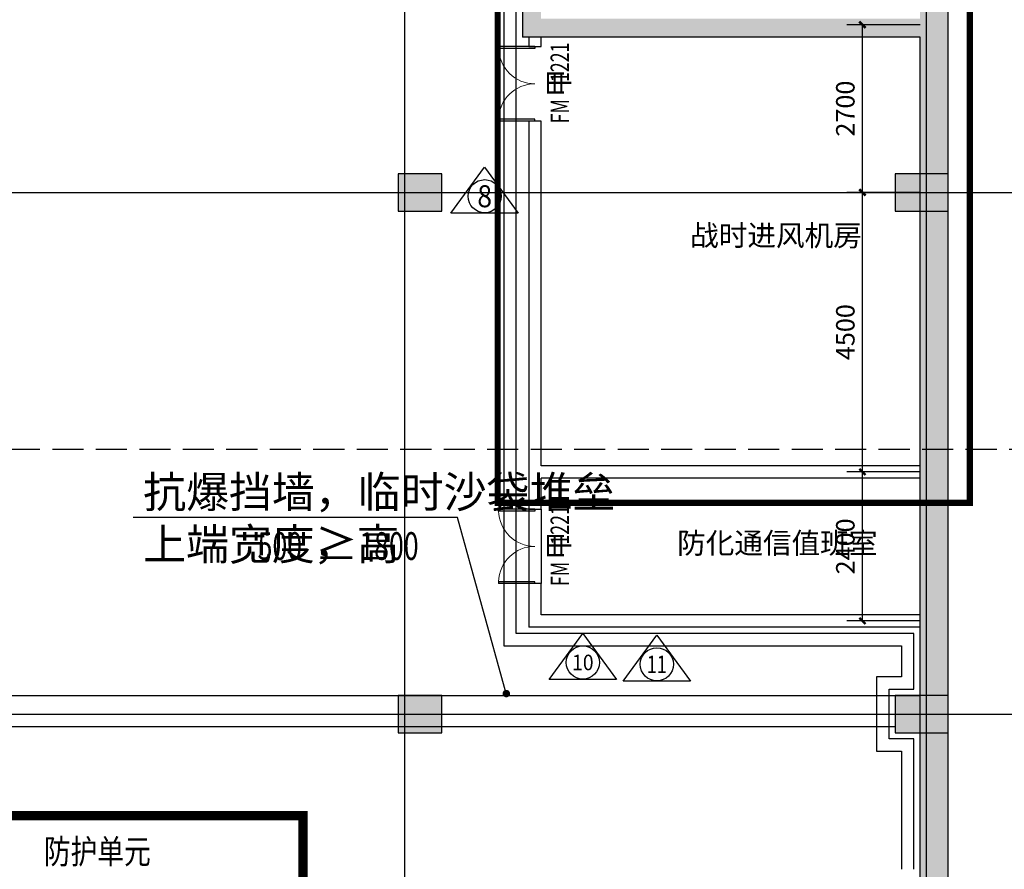
# Model space of a CAD drawing. Extents: x -425940 to 655905, y -75268 to 294065.
# Drawn here: x 179364 to 195212, y 54617 to 68299 of the extents above; entities that cross this region are included whole.
import ezdxf
from ezdxf.enums import TextEntityAlignment as Align

# ---------------------------------------------------------------- set-up
doc = ezdxf.new("R2010")
doc.units = 0
doc.header["$LTSCALE"] = 1000
doc.header["$MEASUREMENT"] = 0
doc.linetypes.add('DASH', pattern=[0.35, 0.25, -0.1])
for name, color, linetype in [('COLUMN', 9, 'Continuous'), ('DIM_SYMB', 3, 'Continuous'), ('DOTE', 8, 'Continuous'), ('G-集水坑及截水沟', 232, 'Continuous'), ('PUB_DIM', 3, 'Continuous'), ('PUB_HATCH', 8, 'Continuous'), ('PUB_TEXT', 7, 'Continuous'), ('WALL', 2, 'Continuous'), ('WINDOW', 4, 'Continuous'), ('WINDOW_TEXT', 7, 'Continuous'), ('战时大样', 7, 'Continuous'), ('战时挡墙', 4, 'Continuous'), ('战时文字', 3, 'Continuous'), ('战时标识牌', 150, 'Continuous')]:
    doc.layers.add(name, color=color, linetype=linetype)
doc.layers.add('查找字符', color=1, linetype='ByLayer', lineweight=18)
doc.styles.add('-黑体', font='simhei.ttf', dxfattribs={"width": 0.8})
doc.styles.add('_TCH_AXIS', font='COMPLEX', dxfattribs={"bigfont": 'GBCBIG'})
doc.styles.add('_TCH_DIM', font='SIMPLEX', dxfattribs={"bigfont": 'GBCBIG'})
doc.styles.add('_TCH_DIM_T3', font='SIMPLEX', dxfattribs={"width": 0.705882, "bigfont": 'GBCBIG'})
doc.styles.add('_TCH_WINDOW', font='SIMPLEX', dxfattribs={"height": 3.5, "bigfont": 'GBCBIG'})
doc.styles.get("Standard").update_dxf_attribs({"font": 'gbenor.shx', "bigfont": 'gbcbig.shx'})
doc.dimstyles.new('_TCH_ARCH&&100', dxfattribs={"dimtxt": 297.5, "dimasz": 100, "dimexe": 250, "dimexo": 300, "dimgap": 126.25, "dimtad": 1, "dimdec": 0, "dimzin": 0, "dimdsep": 46, "dimtxsty": '_TCH_DIM_T3', "dimblk": 'ARCHTICK', "dimcen": 0.09, "dimclrt": 7, "dimazin": 2, "dimtfac": 1, "dimtdec": 0, "dimtix": 1, "dimtmove": 2, "dimatfit": 3, "dimfxl": 1, "dimtolj": 1, "dimtzin": 0, "dimarcsym": 0})

# ---------------------------------------------------------------- blocks, each defined once
blk = doc.blocks.new('hesgrawrwa')
at = {"layer": '战时大样', "linetype": 'DASH', "ltscale": 2, "const_width": 100}
blk.add_lwpolyline([(101737.5, 79388.1), (94137.5, 79388.1), (94137.5, 59988.1), (101737.5, 59988.1)], close=True, dxfattribs=at)
at = {"layer": '战时挡墙'}
for p, q in [((93491.3, 59753.3), (88273.7, 59753.3)), ((94277.5, 56918.1), (93491.3, 59753.3)), ((83037.5, 56888.1), (100937.5, 56888.1)), ((83037.5, 56388.1), (100537.5, 56388.1))]:
    blk.add_line(p, q, dxfattribs=at)
at = {"layer": '战时挡墙', "const_width": 60}
blk.add_lwpolyline([(94285.5, 56889.1, 1), (94269.5, 56947, 1)], format="xyb", close=True, dxfattribs=at)
at = {"layer": '战时文字', "linetype": 'ByBlock', "const_width": 150}
blk.add_lwpolyline([(84788.8, 54953.7), (91005.6, 54953.7), (91005.6, 49446.7), (84788.8, 49446.7)], close=True, dxfattribs=at)
at = {"layer": '战时标识牌', "ltscale": 5, "flags": 128}
for points in [[(93386.3, 64653.5), (93928.2, 65395.5), (94470.2, 64653.5), (93386.3, 64653.5)], [(94966.6, 57145.6), (95508.6, 57887.6), (96050.6, 57145.6), (94966.6, 57145.6)], [(96157.6, 57115.8), (96699.6, 57857.8), (97241.6, 57115.8), (96157.6, 57115.8)]]:
    blk.add_lwpolyline(points, dxfattribs=at)
at = {"layer": '战时标识牌', "ltscale": 5}
for centre in [(93929, 64927.2), (95509.4, 57419.2), (96700.4, 57389.5)]:
    blk.add_circle(centre, 266.7, dxfattribs=at)
at = {"layer": 'PUB_TEXT', "style": '_TCH_DIM'}
for s, height, p in [('抗爆挡墙，临时沙袋堆垒', 506.383, (88431.2, 59910.8)), ('上端宽度≥', 506.38, (88431.2, 59070.8)), ('，高', 506.38, (91174.3, 59070.8))]:
    blk.add_text(s, height=height, dxfattribs=at).set_placement(p)
at = {"layer": 'PUB_TEXT', "style": '_TCH_DIM', "width": 0.705882}
for s, p in [('500', (90274.3, 59070.8)), ('1800', (91911.5, 59070.8))]:
    blk.add_text(s, height=446.25, dxfattribs=at).set_placement(p)
at = {"layer": '战时文字', "linetype": 'ByBlock', "style": '-黑体', "width": 0.8}
blk.add_text('防护单元', height=394.3, dxfattribs=at).set_placement((86832.9, 54176.5))
at = {"layer": '战时标识牌', "ltscale": 5, "style": '_TCH_AXIS'}
for s, height, p, p2 in [('8', 355, (93810.7, 64749.7), (94047.4, 64749.7)), ('10', 250.24, (95336.6, 57294.1), (95682.2, 57294.1)), ('11', 280.96, (96539.9, 57249), (96861, 57249))]:
    blk.add_text(s, height=height, rotation=0, dxfattribs=at).set_placement(p, p2, align=Align.FIT)
blk = doc.blocks.new('haergwarhawh')
at = {"layer": 'DOTE', "linetype": 'Continuous'}
for p, q in [((92637.5, 117388.1), (92637.5, 18988.1)), ((101037.5, 117388.1), (101037.5, 18988.1)), ((39637.5, 64988.1), (103037.5, 64988.1)), ((39637.5, 56588.1), (103037.5, 56588.1))]:
    blk.add_line(p, q, dxfattribs=at)
blk = doc.blocks.new('hergawrta3w')
at = {"layer": 'PUB_HATCH'}
for points in [[(931757, 1111265), (931057, 1111265), (931057, 1110665), (931757, 1110665)], [(939907, 1111265), (939057, 1111265), (939057, 1110665), (939907, 1110665)], [(931757, 1102865), (931057, 1102865), (931057, 1102265), (931757, 1102265)], [(939907, 1102865), (939057, 1102865), (939057, 1102265), (939907, 1102265)]]:
    blk.add_hatch(color=256, dxfattribs=at).paths.add_polyline_path(points)
at = {"layer": 'COLUMN'}
for p, q in [((931757, 1111265), (931057, 1111265)), ((931057, 1111265), (931057, 1110665)), ((931757, 1110665), (931757, 1111265)), ((939907, 1111265), (939057, 1111265)), ((939057, 1111265), (939057, 1110665)), ((939907, 1110665), (939907, 1111265)), ((931057, 1110665), (931757, 1110665)), ((939057, 1110665), (939907, 1110665)), ((931757, 1102865), (931057, 1102865)), ((931057, 1102865), (931057, 1102265)), ((931757, 1102265), (931757, 1102865)), ((939907, 1102865), (939057, 1102865)), ((939057, 1102865), (939057, 1102265)), ((939907, 1102265), (939907, 1102865)), ((931057, 1102265), (931757, 1102265)), ((939057, 1102265), (939907, 1102265))]:
    blk.add_line(p, q, dxfattribs=at)
blk = doc.blocks.new('_ArchTick')
at = {"color": 0, "linetype": 'ByBlock', "const_width": 0.4}
blk.add_lwpolyline([(-0.5, -0.5), (0.5, 0.5)], dxfattribs=at)
blk = doc.blocks.new('*D549')
at = {"layer": 'Defpoints', "color": 0, "transparency": 16777216}
for p in [(192928, 68217), (194156, 68217), (194156, 65517)]:
    blk.add_point(p, dxfattribs=at)
at = {"layer": 'PUB_DIM', "color": 0, "lineweight": -2, "transparency": 16777216}
for p, q in [((193856, 68217), (192678, 68217)), ((192928, 65517), (192928, 68217)), ((193856, 65517), (192678, 65517))]:
    blk.add_line(p, q, dxfattribs=at)
at = {"layer": 'PUB_DIM', "color": 0, "lineweight": -2, "transparency": 16777216, "xscale": 100, "yscale": 100, "zscale": 100}
for p, rotation in [((192928, 68217), 90), ((192928, 65517), 270)]:
    blk.add_blockref('_ArchTick', p, dxfattribs=dict(at, rotation=rotation))
at = {"layer": 'PUB_DIM', "color": 7, "transparency": 16777216, "insert": (192653, 66867), "char_height": 297.5, "attachment_point": 5, "rotation": 90, "style": '_TCH_DIM_T3'}
blk.add_mtext('\\A1;2700', dxfattribs=at)
blk = doc.blocks.new('*D550')
at = {"layer": 'Defpoints', "color": 0, "transparency": 16777216}
for p in [(192928, 65517), (194156, 65517), (194156, 61017)]:
    blk.add_point(p, dxfattribs=at)
at = {"layer": 'PUB_DIM', "color": 0, "lineweight": -2, "transparency": 16777216}
for p, q in [((193856, 65517), (192678, 65517)), ((192928, 61017), (192928, 65517)), ((193856, 61017), (192678, 61017))]:
    blk.add_line(p, q, dxfattribs=at)
at = {"layer": 'PUB_DIM', "color": 0, "lineweight": -2, "transparency": 16777216, "xscale": 100, "yscale": 100, "zscale": 100}
for p, rotation in [((192928, 65517), 90), ((192928, 61017), 270)]:
    blk.add_blockref('_ArchTick', p, dxfattribs=dict(at, rotation=rotation))
at = {"layer": 'PUB_DIM', "color": 7, "transparency": 16777216, "insert": (192653, 63267), "char_height": 297.5, "attachment_point": 5, "rotation": 90, "style": '_TCH_DIM_T3'}
blk.add_mtext('\\A1;4500', dxfattribs=at)
blk = doc.blocks.new('*D551')
at = {"layer": 'Defpoints', "color": 0, "transparency": 16777216}
for p in [(192928, 61017), (194156, 61017), (194156, 58617)]:
    blk.add_point(p, dxfattribs=at)
at = {"layer": 'PUB_DIM', "color": 0, "lineweight": -2, "transparency": 16777216}
for p, q in [((193856, 61017), (192678, 61017)), ((192928, 58617), (192928, 61017)), ((193856, 58617), (192678, 58617))]:
    blk.add_line(p, q, dxfattribs=at)
at = {"layer": 'PUB_DIM', "color": 0, "lineweight": -2, "transparency": 16777216, "xscale": 100, "yscale": 100, "zscale": 100}
for p, rotation in [((192928, 61017), 90), ((192928, 58617), 270)]:
    blk.add_blockref('_ArchTick', p, dxfattribs=dict(at, rotation=rotation))
at = {"layer": 'PUB_DIM', "color": 7, "transparency": 16777216, "insert": (192653, 59817), "char_height": 297.5, "attachment_point": 5, "rotation": 90, "style": '_TCH_DIM_T3'}
blk.add_mtext('\\A1;2400', dxfattribs=at)
blk = doc.blocks.new('$DorLib2D$00000002')
for p, q in [((-0.5, 0), (-0.5, 0.4875)), ((-0.475, 0.4875), (-0.5, 0.4875)), ((-0.475, 0), (-0.475, 0.4875)), ((0.475, 0), (0.475, 0.4875)), ((0.475, 0.4875), (0.5, 0.4875)), ((0.5, 0), (0.5, 0.4875)), ((-0.5, 0), (-0.475, 0)), ((0.5, 0), (0.475, 0))]:
    blk.add_line(p, q)
at = {"lineweight": 13}
for centre, start, end in [((-0.4875, 0), 0, 88.53072), ((0.4875, 0), 91.46928, 180)]:
    blk.add_arc(centre, 0.4875, start, end, dxfattribs=at)

msp = doc.modelspace()

# ---------------------------------------------------------------- hatches: boundary and pattern name
at = {"layer": 'PUB_HATCH'}
for points in [[(194006.5, 68183.3), (194306.5, 68216.7), (194306.5, 73816.7), (194006.5, 73783.3), (193856.5, 73616.7), (193856.5, 68316.7)], [(187756.5, 72216.7), (187456.5, 72516.7), (187456.5, 68016.7), (187756.5, 68316.7)], [(194006.5, 68183.3), (193856.5, 68316.7), (187756.5, 68316.7), (187456.5, 68016.7), (193856.5, 68016.7)], [(193856.5, 61016.7), (194306.5, 61016.7), (194306.5, 68216.7), (194006.5, 68183.3), (193856.5, 68016.7)], [(193856.5, 58616.7), (194306.5, 58616.7), (194306.5, 61016.7), (193856.5, 61016.7)], [(194006.5, 48750), (194306.5, 48716.7), (194306.5, 58616.7), (193856.5, 58616.7), (193856.5, 48916.7)]]:
    msp.add_hatch(color=256, dxfattribs=at).paths.add_polyline_path(points)

# ---------------------------------------------------------------- linework, layer by layer
at = {"layer": 'DIM_SYMB', "linetype": 'DASH', "ltscale": 2}
msp.add_lwpolyline([(128789.5, 61383.1), (199799.5, 61383.1)], dxfattribs=at)
at = {"layer": 'G-集水坑及截水沟'}
msp.add_lwpolyline([(193756.5, 54616.7), (193756.5, 56716.7), (193356.5, 56716.7), (193356.5, 57516.7), (193756.5, 57516.7), (193756.5, 58416.7), (187356.5, 58416.7), (187356.5, 72516.7), (187156.5, 72516.7), (187156.5, 58216.7), (193556.5, 58216.7), (193556.5, 57716.7), (193156.5, 57716.7), (193156.5, 56516.7), (193556.5, 56516.7), (193556.5, 54616.7)], dxfattribs=at)
at = {"layer": 'WALL'}
for p, q in [((194306.5, 68216.7), (194306.5, 73816.7)), ((187456.5, 72516.7), (187456.5, 68016.7)), ((194306.5, 61016.7), (194306.5, 68216.7)), ((193856.5, 68016.7), (187456.5, 68016.7)), ((187556.5, 68016.7), (187556.5, 67866.7)), ((187756.5, 67866.7), (187756.5, 68016.7)), ((193856.5, 61016.7), (193856.5, 68016.7)), ((187556.5, 67866.7), (187756.5, 67866.7)), ((187756.5, 66666.7), (187556.5, 66666.7)), ((187556.5, 66666.7), (187556.5, 61016.7)), ((187756.5, 61116.7), (187756.5, 66666.7)), ((187556.5, 61016.7), (187556.5, 60416.7)), ((193856.5, 61116.7), (187756.5, 61116.7)), ((193856.5, 58616.7), (193856.5, 61016.7)), ((194306.5, 58616.7), (194306.5, 61016.7)), ((193856.5, 60916.7), (187756.5, 60916.7)), ((187756.5, 60416.7), (187756.5, 60916.7)), ((187556.5, 60416.7), (187756.5, 60416.7)), ((187756.5, 59216.7), (187556.5, 59216.7)), ((187556.5, 59216.7), (187556.5, 58516.7)), ((187756.5, 58716.7), (187756.5, 59216.7)), ((193856.5, 58716.7), (187756.5, 58716.7)), ((193856.5, 58516.7), (187556.5, 58516.7)), ((193856.5, 48916.7), (193856.5, 58616.7)), ((194306.5, 48716.7), (194306.5, 58616.7))]:
    msp.add_line(p, q, dxfattribs=at)
at = {"layer": 'WINDOW'}
for p, q in [((187556.5, 60416.7), (187556.5, 59216.7)), ((187756.5, 60416.7), (187756.5, 59216.7))]:
    msp.add_line(p, q, dxfattribs=at)

# ---------------------------------------------------------------- block references
for name in ['haergwarhawh', 'hesgrawrwa']:
    msp.add_blockref(name, (92919, 528.6))
at = {"layer": 'WINDOW', "xscale": 1200, "yscale": -1200, "zscale": 1200}
for p, rotation in [((187656.5, 67266.7), 270.000000128406), ((187656.5, 59816.7), 270.0000001991138)]:
    msp.add_blockref('$DorLib2D$00000002', p, dxfattribs=dict(at, rotation=rotation))
at = {"layer": '查找字符'}
msp.add_blockref('hergawrta3w', (-745600.9, -1045447.8), dxfattribs=at)

# ---------------------------------------------------------------- texts
at = {"layer": 'PUB_TEXT'}
for s, p in [('战时进风机房', (190155.3, 64655)), ('防化通信值班室', (189945.7, 59700.9))]:
    msp.add_text(s, height=337.59, dxfattribs=at).set_placement(p)
at = {"layer": 'WINDOW_TEXT', "style": '_TCH_WINDOW', "width": 0.705882}
for s, p in [('1221', (188206.5, 67294.5)), ('FM', (188206.5, 66628.8)), ('1221', (188206.5, 59844.5)), ('FM', (188206.5, 59178.8))]:
    msp.add_text(s, height=297.5, rotation=90, dxfattribs=at).set_placement(p)
at = {"layer": 'WINDOW_TEXT', "style": '_TCH_WINDOW'}
for p in [(188206.5, 67048.8), (188206.5, 59598.8)]:
    msp.add_text('甲', height=337.6, rotation=90, dxfattribs=at).set_placement(p)

# ---------------------------------------------------------------- dimensions: what is measured, and where the dimension line sits
at = {"layer": 'PUB_DIM'}
for p1, p2, picture, middle in [((194156.5, 65516.7), (194156.5, 68216.7), '*D549', (192652.7, 66866.7)), ((194156.5, 61016.7), (194156.5, 65516.7), '*D550', (192652.7, 63266.7)), ((194156.5, 58616.7), (194156.5, 61016.7), '*D551', (192652.7, 59816.7))]:
    dim = msp.add_aligned_dim(p1=p1, p2=p2, distance=1228.8, dimstyle='_TCH_ARCH&&100', dxfattribs=at)
    dim.commit()
    dim.dimension.update_dxf_attribs({"geometry": picture, "text_midpoint": middle})

doc.saveas('drawing.dxf')
